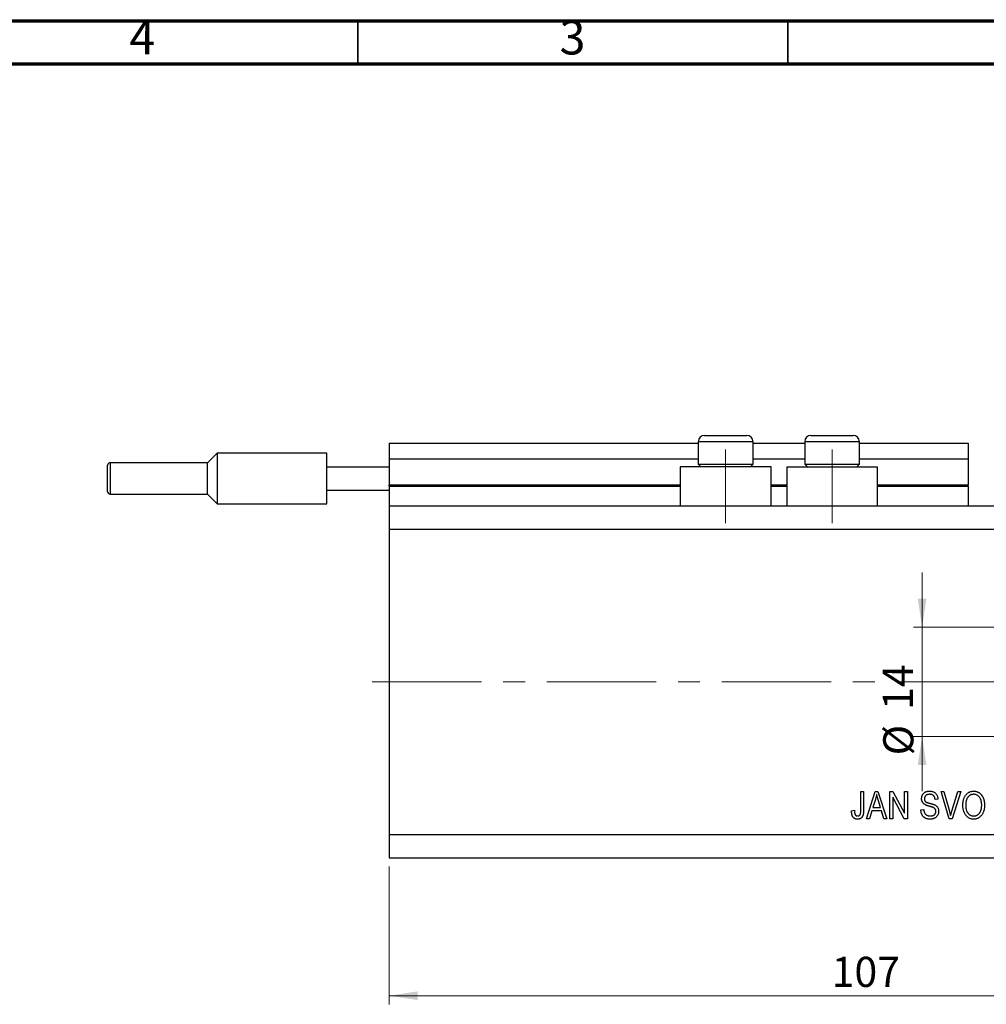
# Model space of a CAD drawing. Units: millimetres. Extents: x 15 to 443, y 5 to 292.
# Drawn here: x 226 to 338, y 178 to 292 of the extents above; entities that cross this region are included whole.
import ezdxf

# ---------------------------------------------------------------- set-up
doc = ezdxf.new("R2010")
doc.units = ezdxf.units.MM
doc.linetypes.add('CENTERX2', pattern=[20.32, 12.7, -2.54, 2.54, -2.54])
doc.styles.add('SLDTEXTSTYLE0', font='TXT', dxfattribs={"width": 0.75})
doc.dimstyles.new('SLDDIMSTYLE0', dxfattribs={"dimtxt": 3.5, "dimasz": 3.302, "dimexe": 0, "dimexo": 0.0625, "dimgap": 0.875, "dimtad": 1, "dimdec": 0, "dimlfac": 1.1, "dimrnd": 1e-09, "dimzin": 12, "dimdsep": 46, "dimtxsty": 'SLDTEXTSTYLE0', "dimsah": 1, "dimcen": 0.09, "dimadec": 0, "dimazin": 3, "dimtfac": 1, "dimtdec": 0, "dimtofl": 0, "dimtmove": 0, "dimatfit": 3, "dimfxl": 1, "dimfrac": 2, "dimtolj": 1, "dimtzin": 12, "dimarcsym": 0})
doc.dimstyles.new('SLDDIMSTYLE3', dxfattribs={"dimtxt": 3.5, "dimasz": 3.302, "dimexe": 0, "dimexo": 0.0625, "dimgap": 0.875, "dimtad": 1, "dimdec": 0, "dimlfac": 1.1, "dimrnd": 1e-09, "dimzin": 12, "dimdsep": 46, "dimtxsty": 'SLDTEXTSTYLE0', "dimsah": 1, "dimcen": 0.09, "dimadec": 0, "dimazin": 3, "dimtfac": 1, "dimtdec": 0, "dimtmove": 0, "dimatfit": 0, "dimfxl": 1, "dimfrac": 2, "dimtolj": 1, "dimtzin": 12, "dimarcsym": 0})

# ---------------------------------------------------------------- blocks, each defined once
blk = doc.blocks.new('_D_11')
at = {"color": 7, "linetype": 'Continuous', "lineweight": 0}
for p, q in [((365.94, 234.65), (365.94, 177.74)), ((268.67, 193.74), (268.67, 177.74)), ((268.67, 178.74), (365.94, 178.74))]:
    blk.add_line(p, q, dxfattribs=at)
at = {"color": 7, "linetype": 'Continuous', "lineweight": 18}
for points in [[(268.67, 178.74), (271.97, 178.24), (271.97, 179.25)], [(365.94, 178.74), (362.64, 179.25), (362.64, 178.24)]]:
    blk.add_solid(points, dxfattribs=at)
at = {"color": 7, "linetype": 'Continuous', "lineweight": 18, "insert": (320.07, 183.26), "char_height": 3.5, "attachment_point": 1, "style": 'SLDTEXTSTYLE0'}
blk.add_mtext('107', dxfattribs=at)
blk = doc.blocks.new('_D_13')
at = {"color": 7, "linetype": 'Continuous', "lineweight": 0}
for p, q in [((330.59, 221.56), (330.59, 227.91)), ((344.94, 221.56), (329.59, 221.56)), ((330.59, 221.56), (330.59, 208.84)), ((344.94, 208.84), (329.59, 208.84)), ((330.59, 208.84), (330.59, 202.49))]:
    blk.add_line(p, q, dxfattribs=at)
at = {"color": 7, "linetype": 'Continuous', "lineweight": 18}
for points in [[(330.59, 221.56), (331.09, 224.86), (330.08, 224.86)], [(330.59, 208.84), (330.08, 205.53), (331.09, 205.53)]]:
    blk.add_solid(points, dxfattribs=at)
at = {"color": 7, "linetype": 'Continuous', "lineweight": 18, "char_height": 3.5, "attachment_point": 1, "rotation": 90, "style": 'SLDTEXTSTYLE0'}
for s, insert in [('14', (326.02, 211.94)), ('%%c', (326.07, 206.66))]:
    blk.add_mtext(s, dxfattribs=dict(at, insert=insert))
blk = doc.blocks.new('SW_CENTERMARKSYMBOL_11')
at = {"color": 0, "linetype": 'Continuous', "lineweight": 18}
for p, q in [((0, 4.55), (0, 8.64)), ((0, 0), (0, 2.27)), ((-4.55, 0), (-8.64, 0)), ((0, 0), (-2.27, 0)), ((0, 0), (0, -2.27)), ((0, 0), (2.27, 0)), ((4.55, 0), (8.64, 0)), ((0, -4.55), (0, -8.64))]:
    blk.add_line(p, q, dxfattribs=at)

msp = doc.modelspace()

# ---------------------------------------------------------------- linework, layer by layer
at = {"color": 7, "linetype": 'Continuous', "lineweight": 70}
for p, q in [((15, 292), (415, 292)), ((20, 287), (410, 287))]:
    msp.add_line(p, q, dxfattribs=at)
at = {"color": 7, "linetype": 'Continuous', "lineweight": 35}
for p, q in [((265, 287), (265, 292)), ((315, 287), (315, 292))]:
    msp.add_line(p, q, dxfattribs=at)
at = {"color": 7, "linetype": 'Continuous', "lineweight": 25}
for p, q in [((305.304, 243.835), (310.213, 243.835)), ((317.667, 243.835), (322.576, 243.835)), ((268.667, 242.926), (304.576, 242.926)), ((268.667, 242.926), (268.667, 241.108)), ((304.576, 243.108), (304.576, 240.508)), ((310.94, 240.508), (310.94, 243.108)), ((310.94, 242.926), (316.94, 242.926)), ((316.94, 243.108), (316.94, 240.508)), ((323.304, 240.508), (323.304, 243.108)), ((323.304, 242.926), (335.94, 242.926)), ((335.94, 242.926), (335.94, 241.108)), ((248.667, 241.79), (247.531, 240.653)), ((261.395, 241.79), (248.667, 241.79)), ((248.667, 241.79), (248.667, 235.88)), ((261.395, 240.199), (261.395, 241.79)), ((235.94, 237.29), (235.94, 240.38)), ((247.531, 240.653), (236.213, 240.653)), ((247.531, 238.835), (247.531, 240.653)), ((268.667, 241.108), (304.576, 241.108)), ((268.667, 241.108), (268.667, 238.108)), ((304.576, 240.508), (304.885, 240.199)), ((304.576, 240.508), (310.94, 240.508)), ((310.631, 240.199), (310.94, 240.508)), ((310.94, 241.108), (316.94, 241.108)), ((316.94, 240.508), (317.249, 240.199)), ((316.94, 240.508), (323.304, 240.508)), ((322.995, 240.199), (323.304, 240.508)), ((323.304, 241.108), (335.94, 241.108)), ((335.94, 241.108), (335.94, 238.108)), ((261.395, 237.471), (261.395, 240.199)), ((261.395, 240.199), (268.667, 240.199)), ((302.485, 240.199), (302.485, 235.653)), ((313.031, 240.199), (302.485, 240.199)), ((313.031, 235.653), (313.031, 240.199)), ((314.849, 240.199), (314.849, 235.653)), ((314.849, 240.199), (325.395, 240.199)), ((325.395, 235.653), (325.395, 240.199)), ((247.531, 237.017), (247.531, 238.835)), ((268.667, 237.926), (268.667, 238.108)), ((268.667, 237.926), (268.667, 235.653)), ((268.667, 237.926), (302.485, 237.926)), ((313.031, 237.926), (314.849, 237.926)), ((325.395, 237.926), (335.94, 237.926)), ((335.94, 237.926), (335.94, 238.108)), ((335.94, 237.926), (335.94, 235.653)), ((236.213, 237.017), (247.531, 237.017)), ((247.531, 237.017), (248.667, 235.88)), ((261.395, 237.471), (268.667, 237.471)), ((261.395, 235.88), (261.395, 237.471)), ((248.667, 235.88), (261.395, 235.88)), ((268.667, 235.653), (268.667, 232.926)), ((268.667, 235.653), (365.94, 235.653)), ((268.667, 232.926), (268.667, 197.471)), ((268.667, 232.926), (365.94, 232.926)), ((323.461, 202.471), (323.791, 202.471)), ((323.461, 200.286), (323.461, 202.471)), ((323.791, 202.471), (323.791, 200.312)), ((324.122, 199.29), (325.138, 202.471)), ((325.138, 202.471), (325.46, 202.471)), ((325.46, 202.471), (326.477, 199.29)), ((326.849, 202.471), (327.201, 202.471)), ((326.849, 199.29), (326.849, 202.471)), ((327.201, 202.471), (328.543, 199.935)), ((328.543, 202.471), (328.874, 202.471)), ((328.543, 199.935), (328.543, 202.471)), ((328.874, 202.471), (328.874, 199.29)), ((332.79, 202.471), (333.13, 202.471)), ((333.742, 199.29), (332.79, 202.471)), ((333.13, 202.471), (333.767, 200.163)), ((334.034, 200.163), (334.742, 202.471)), ((335.085, 202.471), (334.083, 199.29)), ((334.742, 202.471), (335.085, 202.471)), ((325.152, 201.538), (324.852, 200.612)), ((325.746, 200.612), (325.48, 201.486)), ((328.52, 199.29), (327.18, 201.822)), ((327.18, 201.822), (327.18, 199.29)), ((332.428, 201.562), (332.097, 201.521)), ((322.386, 200.24), (322.717, 200.281)), ((324.744, 200.24), (324.466, 199.29)), ((325.855, 200.24), (324.744, 200.24)), ((324.852, 200.612), (325.746, 200.612)), ((326.134, 199.29), (325.855, 200.24)), ((330.444, 200.323), (330.775, 200.364)), ((324.466, 199.29), (324.122, 199.29)), ((326.477, 199.29), (326.134, 199.29)), ((327.18, 199.29), (326.849, 199.29)), ((328.874, 199.29), (328.52, 199.29)), ((334.083, 199.29), (333.742, 199.29)), ((268.667, 197.471), (365.94, 197.471)), ((268.667, 197.471), (268.667, 194.744)), ((268.667, 194.744), (365.94, 194.744))]:
    msp.add_line(p, q, dxfattribs=at)
at = {"color": 8, "linetype": 'Continuous', "lineweight": 25}
for p, q in [((310.94, 243.108), (304.576, 243.108)), ((323.304, 243.108), (316.94, 243.108)), ((236.213, 240.653), (236.213, 237.017)), ((268.667, 238.108), (302.485, 238.108)), ((313.031, 238.108), (314.849, 238.108)), ((325.395, 238.108), (335.94, 238.108))]:
    msp.add_line(p, q, dxfattribs=at)
at = {"color": 7, "linetype": 'CENTERX2', "lineweight": 18}
for p, q in [((307.758, 233.653), (307.758, 242.199)), ((320.122, 233.653), (320.122, 242.199)), ((266.667, 215.199), (367.94, 215.199))]:
    msp.add_line(p, q, dxfattribs=at)
at = {"color": 7, "linetype": 'Continuous', "lineweight": 25}
for centre, radius, start, end in [((305.304, 243.108), 0.727, 90, 180), ((310.213, 243.108), 0.727, 0, 90), ((317.667, 243.108), 0.727, 90, 180), ((322.576, 243.108), 0.727, 0, 90), ((236.213, 240.38), 0.273, 90, 180), ((236.213, 237.29), 0.273, 180, 270)]:
    msp.add_arc(centre, radius, start, end, dxfattribs=at)
for points, knots in [([(330.527, 201.641), (330.527, 201.672), (330.529, 201.734), (330.541, 201.824), (330.56, 201.909), (330.588, 201.99), (330.623, 202.067), (330.667, 202.139), (330.717, 202.207), (330.776, 202.27), (330.84, 202.327), (330.912, 202.377), (330.988, 202.419), (331.07, 202.454), (331.158, 202.48), (331.25, 202.499), (331.348, 202.511), (331.416, 202.512), (331.45, 202.513)], [0, 0, 0, 0, 0.0655342, 0.1288271, 0.1899549, 0.249648, 0.3082483, 0.3667964, 0.4255009, 0.4858921, 0.546682, 0.6066869, 0.6675221, 0.7294256, 0.7931375, 0.8590271, 0.9276974, 1, 1, 1, 1]), ([(331.45, 202.513), (331.497, 202.511), (331.589, 202.509), (331.722, 202.487), (331.846, 202.451), (331.96, 202.401), (332.064, 202.337), (332.155, 202.26), (332.235, 202.17), (332.301, 202.068), (332.355, 201.956), (332.394, 201.833), (332.42, 201.701), (332.425, 201.609), (332.428, 201.562)], [0, 0, 0, 0, 0.0919148, 0.17935, 0.2627603, 0.3438246, 0.4230537, 0.5001538, 0.5774021, 0.656471, 0.73765, 0.8208783, 0.9079232, 1, 1, 1, 1]), ([(335.32, 200.838), (335.321, 200.904), (335.323, 201.031), (335.34, 201.216), (335.368, 201.389), (335.407, 201.55), (335.459, 201.7), (335.52, 201.838), (335.594, 201.965), (335.679, 202.079), (335.772, 202.181), (335.871, 202.27), (335.976, 202.345), (336.087, 202.406), (336.202, 202.455), (336.324, 202.488), (336.452, 202.51), (336.538, 202.512), (336.582, 202.513)], [0, 0, 0, 0, 0.0831919, 0.1620054, 0.2362691, 0.3066253, 0.3736257, 0.4377443, 0.4997343, 0.5601671, 0.6188357, 0.6750154, 0.7296972, 0.7830092, 0.8359127, 0.8894447, 0.9439471, 1, 1, 1, 1]), ([(336.582, 202.513), (336.611, 202.512), (336.668, 202.511), (336.753, 202.501), (336.835, 202.487), (336.916, 202.465), (336.995, 202.438), (337.072, 202.405), (337.146, 202.365), (337.219, 202.32), (337.289, 202.269), (337.356, 202.212), (337.419, 202.15), (337.477, 202.082), (337.532, 202.008), (337.583, 201.929), (337.63, 201.845), (337.674, 201.756), (337.714, 201.661), (337.748, 201.562), (337.776, 201.459), (337.8, 201.351), (337.818, 201.239), (337.832, 201.122), (337.839, 201.001), (337.84, 200.919), (337.841, 200.877)], [0, 0, 0, 0, 0.0374927, 0.074051, 0.1104132, 0.1462906, 0.1823667, 0.2186773, 0.2550749, 0.2922409, 0.3296542, 0.3675328, 0.4056909, 0.4445404, 0.4840761, 0.5247147, 0.5664015, 0.6096676, 0.6539091, 0.6991821, 0.7455791, 0.7934049, 0.8424054, 0.8933528, 0.9457458, 1, 1, 1, 1]), ([(325.3, 202.14), (325.29, 202.089), (325.272, 201.988), (325.237, 201.837), (325.198, 201.687), (325.167, 201.588), (325.152, 201.538)], [0, 0, 0, 0, 0.2488752, 0.4974197, 0.7479413, 1, 1, 1, 1]), ([(325.48, 201.486), (325.47, 201.519), (325.451, 201.583), (325.423, 201.676), (325.397, 201.765), (325.374, 201.849), (325.352, 201.928), (325.333, 202.003), (325.315, 202.073), (325.305, 202.118), (325.3, 202.14)], [0, 0, 0, 0, 0.151074, 0.2949499, 0.4307193, 0.5599595, 0.6813574, 0.794418, 0.9012434, 1, 1, 1, 1]), ([(331.385, 200.767), (331.355, 200.775), (331.297, 200.792), (331.214, 200.818), (331.138, 200.843), (331.069, 200.87), (331.006, 200.896), (330.95, 200.923), (330.901, 200.95), (330.844, 200.986), (330.782, 201.036), (330.717, 201.103), (330.659, 201.177), (330.611, 201.258), (330.573, 201.345), (330.547, 201.439), (330.529, 201.538), (330.528, 201.606), (330.527, 201.641)], [0, 0, 0, 0, 0.0696135, 0.1341558, 0.1941217, 0.2492702, 0.3003975, 0.3464603, 0.3882517, 0.4259028, 0.4961061, 0.5655346, 0.6348463, 0.7047585, 0.775666, 0.8477254, 0.9224176, 1, 1, 1, 1]), ([(331.461, 202.141), (331.437, 202.141), (331.391, 202.14), (331.324, 202.132), (331.261, 202.122), (331.202, 202.106), (331.148, 202.087), (331.098, 202.062), (331.052, 202.034), (331.011, 202), (330.975, 201.963), (330.943, 201.924), (330.916, 201.882), (330.895, 201.837), (330.878, 201.79), (330.866, 201.74), (330.859, 201.688), (330.858, 201.652), (330.857, 201.633)], [0, 0, 0, 0, 0.0804236, 0.1554479, 0.2274866, 0.294949, 0.3597987, 0.42102, 0.481902, 0.5406083, 0.5984821, 0.6551515, 0.710201, 0.7655972, 0.8217225, 0.8791642, 0.9383687, 1, 1, 1, 1]), ([(330.857, 201.633), (330.858, 201.6), (330.861, 201.538), (330.88, 201.45), (330.912, 201.373), (330.945, 201.331), (330.961, 201.31)], [0, 0, 0, 0, 0.2837745, 0.539584, 0.775645, 1, 1, 1, 1]), ([(332.097, 201.521), (332.095, 201.546), (332.09, 201.596), (332.077, 201.667), (332.06, 201.734), (332.039, 201.795), (332.013, 201.851), (331.984, 201.902), (331.949, 201.948), (331.911, 201.989), (331.869, 202.025), (331.823, 202.056), (331.772, 202.083), (331.718, 202.104), (331.659, 202.121), (331.597, 202.132), (331.53, 202.139), (331.485, 202.14), (331.461, 202.141)], [0, 0, 0, 0, 0.0765728, 0.1493229, 0.2172187, 0.2820872, 0.3432656, 0.4022311, 0.4584774, 0.5141512, 0.5690726, 0.6243527, 0.6811914, 0.7394042, 0.7998298, 0.8628307, 0.9296455, 1, 1, 1, 1]), ([(336.585, 202.141), (336.552, 202.14), (336.486, 202.138), (336.391, 202.123), (336.299, 202.097), (336.213, 202.062), (336.13, 202.018), (336.053, 201.962), (335.98, 201.897), (335.912, 201.821), (335.849, 201.736), (335.797, 201.638), (335.751, 201.531), (335.714, 201.412), (335.685, 201.283), (335.666, 201.143), (335.652, 200.992), (335.651, 200.887), (335.651, 200.833)], [0, 0, 0, 0, 0.0549693, 0.1083591, 0.160164, 0.2113323, 0.2628532, 0.3149822, 0.3690072, 0.4247808, 0.4829618, 0.5435867, 0.6079448, 0.6759283, 0.7490032, 0.827141, 0.9105023, 1, 1, 1, 1]), ([(337.372, 201.606), (337.353, 201.645), (337.317, 201.723), (337.241, 201.826), (337.154, 201.919), (337.054, 201.997), (336.945, 202.061), (336.83, 202.108), (336.709, 202.136), (336.626, 202.139), (336.585, 202.141)], [0, 0, 0, 0, 0.1290894, 0.2551, 0.3798655, 0.5068907, 0.6325188, 0.7548417, 0.8765222, 1, 1, 1, 1]), ([(337.51, 200.887), (337.51, 200.92), (337.509, 200.985), (337.503, 201.082), (337.492, 201.176), (337.477, 201.268), (337.457, 201.356), (337.434, 201.442), (337.405, 201.525), (337.383, 201.579), (337.372, 201.606)], [0, 0, 0, 0, 0.1348306, 0.2655523, 0.3942179, 0.5192746, 0.6422304, 0.7628424, 0.8821514, 1, 1, 1, 1]), ([(322.575, 199.473), (322.56, 199.495), (322.528, 199.541), (322.491, 199.618), (322.458, 199.702), (322.432, 199.795), (322.411, 199.895), (322.396, 200.003), (322.388, 200.119), (322.387, 200.199), (322.386, 200.24)], [0, 0, 0, 0, 0.101049, 0.2071533, 0.3194649, 0.4391077, 0.5656092, 0.7011884, 0.8455299, 1, 1, 1, 1]), ([(322.717, 200.281), (322.718, 200.251), (322.721, 200.193), (322.728, 200.109), (322.736, 200.032), (322.749, 199.963), (322.763, 199.901), (322.781, 199.847), (322.8, 199.8), (322.823, 199.761), (322.848, 199.727), (322.875, 199.698), (322.906, 199.675), (322.937, 199.654), (322.972, 199.639), (323.008, 199.628), (323.047, 199.621), (323.074, 199.62), (323.087, 199.62)], [0, 0, 0, 0, 0.10735597, 0.20656818, 0.29768623, 0.37957897, 0.45390915, 0.52100596, 0.58032132, 0.63314409, 0.68196733, 0.7282239, 0.77311641, 0.81720959, 0.86114511, 0.9056495, 0.95203715, 1, 1, 1, 1]), ([(323.791, 200.312), (323.791, 200.265), (323.789, 200.174), (323.781, 200.044), (323.766, 199.925), (323.746, 199.817), (323.72, 199.719), (323.688, 199.631), (323.649, 199.554), (323.605, 199.488), (323.555, 199.431), (323.5, 199.382), (323.441, 199.341), (323.376, 199.307), (323.307, 199.28), (323.233, 199.262), (323.155, 199.25), (323.1, 199.249), (323.073, 199.248)], [0, 0, 0, 0, 0.0962668, 0.1851887, 0.2670523, 0.3425535, 0.4116299, 0.4751854, 0.5336271, 0.5873802, 0.6383796, 0.6880941, 0.7375708, 0.7869391, 0.837114, 0.8890451, 0.9429882, 1, 1, 1, 1]), ([(323.417, 199.86), (323.424, 199.887), (323.439, 199.945), (323.451, 200.043), (323.46, 200.159), (323.46, 200.242), (323.461, 200.286)], [0, 0, 0, 0, 0.18993786, 0.41907519, 0.68882084, 1, 1, 1, 1]), ([(331.508, 199.248), (331.469, 199.249), (331.392, 199.251), (331.281, 199.264), (331.176, 199.287), (331.076, 199.319), (330.983, 199.359), (330.895, 199.409), (330.814, 199.468), (330.74, 199.536), (330.673, 199.612), (330.614, 199.694), (330.563, 199.783), (330.523, 199.879), (330.489, 199.981), (330.465, 200.089), (330.449, 200.204), (330.446, 200.282), (330.444, 200.323)], [0, 0, 0, 0, 0.06906221, 0.13476588, 0.19761071, 0.25852821, 0.31812743, 0.37705827, 0.43568579, 0.49473363, 0.55409111, 0.61333342, 0.67292419, 0.7340655, 0.79629879, 0.86124089, 0.92897033, 1, 1, 1, 1]), ([(330.775, 200.364), (330.78, 200.322), (330.789, 200.242), (330.814, 200.13), (330.847, 200.033), (330.888, 199.949), (330.941, 199.877), (331.002, 199.813), (331.073, 199.757), (331.153, 199.708), (331.241, 199.668), (331.335, 199.641), (331.434, 199.623), (331.502, 199.621), (331.537, 199.62)], [0, 0, 0, 0, 0.1067134, 0.2023828, 0.2879881, 0.3651321, 0.4381553, 0.511442, 0.5870935, 0.6659856, 0.7468394, 0.82888, 0.9125296, 1, 1, 1, 1]), ([(330.961, 201.31), (330.971, 201.301), (330.993, 201.279), (331.034, 201.253), (331.083, 201.224), (331.142, 201.199), (331.21, 201.172), (331.287, 201.147), (331.373, 201.122), (331.435, 201.107), (331.467, 201.099)], [0, 0, 0, 0, 0.0750157, 0.1629302, 0.2646744, 0.38097, 0.5123092, 0.658221, 0.8208324, 1, 1, 1, 1]), ([(332.18, 200.165), (332.179, 200.188), (332.178, 200.232), (332.166, 200.297), (332.146, 200.357), (332.118, 200.413), (332.083, 200.464), (332.039, 200.51), (331.988, 200.551), (331.938, 200.582), (331.89, 200.604), (331.845, 200.624), (331.791, 200.644), (331.727, 200.666), (331.655, 200.689), (331.573, 200.714), (331.482, 200.74), (331.418, 200.758), (331.385, 200.767)], [0, 0, 0, 0, 0.06282749, 0.12237269, 0.18038377, 0.2364892, 0.29262895, 0.35039806, 0.41019268, 0.47342298, 0.51021249, 0.55527996, 0.60847301, 0.66985704, 0.74003796, 0.81791747, 0.90481226, 1, 1, 1, 1]), ([(331.467, 201.099), (331.499, 201.091), (331.559, 201.076), (331.647, 201.053), (331.727, 201.032), (331.8, 201.012), (331.865, 200.991), (331.923, 200.972), (331.974, 200.954), (332.005, 200.941), (332.02, 200.935)], [0, 0, 0, 0, 0.1693238, 0.3253554, 0.4689155, 0.6003115, 0.7188464, 0.8249852, 0.9187578, 1, 1, 1, 1]), ([(332.02, 200.935), (332.058, 200.916), (332.133, 200.88), (332.233, 200.809), (332.319, 200.728), (332.389, 200.635), (332.444, 200.534), (332.482, 200.422), (332.506, 200.301), (332.509, 200.218), (332.51, 200.175)], [0, 0, 0, 0, 0.1337851, 0.2593854, 0.3808217, 0.4995309, 0.6183576, 0.7398957, 0.8662956, 1, 1, 1, 1]), ([(335.642, 199.747), (335.616, 199.786), (335.565, 199.862), (335.5, 199.985), (335.444, 200.113), (335.399, 200.247), (335.363, 200.386), (335.338, 200.532), (335.323, 200.683), (335.321, 200.786), (335.32, 200.838)], [0, 0, 0, 0, 0.1198666, 0.2390237, 0.359553, 0.4815592, 0.6054682, 0.7329682, 0.8642496, 1, 1, 1, 1]), ([(335.651, 200.833), (335.652, 200.787), (335.654, 200.696), (335.666, 200.563), (335.687, 200.439), (335.717, 200.323), (335.754, 200.214), (335.8, 200.114), (335.855, 200.022), (335.919, 199.938), (335.988, 199.864), (336.061, 199.798), (336.139, 199.744), (336.219, 199.698), (336.304, 199.663), (336.392, 199.639), (336.484, 199.623), (336.546, 199.621), (336.578, 199.62)], [0, 0, 0, 0, 0.08201671, 0.15941341, 0.23300697, 0.30318918, 0.36997167, 0.43419099, 0.49670895, 0.55820858, 0.61808097, 0.67508279, 0.73010763, 0.78389842, 0.83707553, 0.89041876, 0.94438701, 1, 1, 1, 1]), ([(336.578, 199.62), (336.61, 199.621), (336.674, 199.623), (336.768, 199.638), (336.858, 199.663), (336.943, 199.7), (337.025, 199.745), (337.102, 199.8), (337.175, 199.866), (337.245, 199.941), (337.307, 200.027), (337.362, 200.122), (337.408, 200.226), (337.445, 200.34), (337.475, 200.464), (337.495, 200.597), (337.509, 200.739), (337.51, 200.837), (337.51, 200.887)], [0, 0, 0, 0, 0.0549232, 0.108603, 0.1610369, 0.2129853, 0.2656875, 0.3191577, 0.3745728, 0.432544, 0.4924378, 0.5542085, 0.6185456, 0.6863016, 0.7577792, 0.833642, 0.9144134, 1, 1, 1, 1]), ([(337.841, 200.877), (337.84, 200.82), (337.838, 200.708), (337.823, 200.545), (337.797, 200.389), (337.763, 200.242), (337.717, 200.102), (337.661, 199.971), (337.596, 199.848), (337.543, 199.772), (337.517, 199.734)], [0, 0, 0, 0, 0.1416907, 0.2774613, 0.4074958, 0.5327188, 0.6537263, 0.7710597, 0.8863102, 1, 1, 1, 1]), ([(323.073, 199.248), (323.046, 199.249), (322.993, 199.25), (322.917, 199.261), (322.847, 199.278), (322.781, 199.303), (322.721, 199.335), (322.667, 199.374), (322.617, 199.419), (322.589, 199.455), (322.575, 199.473)], [0, 0, 0, 0, 0.1422756, 0.2767365, 0.4044483, 0.5261123, 0.6446587, 0.7620593, 0.8795701, 1, 1, 1, 1]), ([(323.087, 199.62), (323.107, 199.621), (323.144, 199.623), (323.199, 199.635), (323.25, 199.657), (323.296, 199.687), (323.338, 199.723), (323.372, 199.764), (323.4, 199.81), (323.412, 199.843), (323.417, 199.86)], [0, 0, 0, 0, 0.1318753, 0.257653, 0.3827609, 0.5089715, 0.6345929, 0.7573415, 0.8779289, 1, 1, 1, 1]), ([(332.51, 200.175), (332.509, 200.132), (332.506, 200.046), (332.481, 199.922), (332.441, 199.803), (332.385, 199.692), (332.316, 199.589), (332.235, 199.499), (332.141, 199.422), (332.037, 199.358), (331.921, 199.308), (331.793, 199.274), (331.654, 199.252), (331.558, 199.249), (331.508, 199.248)], [0, 0, 0, 0, 0.0842735, 0.1665166, 0.2473878, 0.3288365, 0.4090983, 0.4877267, 0.5657078, 0.6449849, 0.7265584, 0.8120698, 0.9027288, 1, 1, 1, 1]), ([(331.537, 199.62), (331.561, 199.621), (331.61, 199.622), (331.68, 199.629), (331.746, 199.64), (331.807, 199.657), (331.865, 199.677), (331.917, 199.704), (331.967, 199.735), (332.011, 199.77), (332.05, 199.81), (332.086, 199.852), (332.114, 199.897), (332.139, 199.945), (332.157, 199.996), (332.171, 200.05), (332.178, 200.107), (332.179, 200.145), (332.18, 200.165)], [0, 0, 0, 0, 0.0781253, 0.1518301, 0.2221521, 0.2890233, 0.3525976, 0.414842, 0.4749349, 0.5348434, 0.5934135, 0.6507869, 0.707286, 0.7634578, 0.8197238, 0.8778515, 0.9374785, 1, 1, 1, 1]), ([(333.767, 200.163), (333.779, 200.119), (333.802, 200.032), (333.835, 199.905), (333.866, 199.782), (333.885, 199.701), (333.895, 199.661)], [0, 0, 0, 0, 0.2646946, 0.5196779, 0.7652786, 1, 1, 1, 1]), ([(333.895, 199.661), (333.916, 199.744), (333.959, 199.912), (334.009, 200.078), (334.034, 200.163)], [0, 0, 0, 0, 0.48991138, 1, 1, 1, 1]), ([(336.58, 199.248), (336.533, 199.25), (336.44, 199.252), (336.304, 199.276), (336.175, 199.316), (336.052, 199.37), (335.938, 199.442), (335.831, 199.528), (335.731, 199.63), (335.672, 199.708), (335.642, 199.747)], [0, 0, 0, 0, 0.12846412, 0.25211844, 0.37347641, 0.49300394, 0.61370885, 0.73727654, 0.86550359, 1, 1, 1, 1]), ([(337.517, 199.734), (337.487, 199.696), (337.427, 199.62), (337.327, 199.521), (337.22, 199.437), (337.106, 199.367), (336.984, 199.314), (336.856, 199.276), (336.72, 199.253), (336.628, 199.25), (336.58, 199.248)], [0, 0, 0, 0, 0.1337649, 0.2614594, 0.3854851, 0.5058366, 0.6259463, 0.7469128, 0.8709846, 1, 1, 1, 1])]:
    msp.add_open_spline(points, degree=3, knots=knots, dxfattribs=at)

# ---------------------------------------------------------------- block references
at = {"color": 7, "linetype": 'Continuous', "lineweight": 0}
msp.add_blockref('SW_CENTERMARKSYMBOL_11', (345.94, 215.199), dxfattribs=at)

# ---------------------------------------------------------------- texts
at = {"color": 7, "linetype": 'Continuous', "lineweight": 0, "char_height": 3.969, "attachment_point": 2, "style": 'SLDTEXTSTYLE0'}
for s, insert in [('4', (239.96, 292.06)), ('3', (289.96, 292.06))]:
    msp.add_mtext(s, dxfattribs=dict(at, insert=insert))

# ---------------------------------------------------------------- dimensions: what is measured, and where the dimension line sits
at = {"color": 7, "linetype": 'Continuous', "lineweight": 18}
dim = msp.add_linear_dim(base=(365.94, 178.744), p1=(268.667, 194.744), p2=(365.94, 235.653), dimstyle='SLDDIMSTYLE0', dxfattribs=at)
dim.commit()
dim.dimension.update_dxf_attribs({"geometry": '_D_11', "text_midpoint": (323.949, 178.744), "dimtype": 160})
dim = msp.add_linear_dim(base=(330.585, 208.835), p1=(345.94, 221.562), p2=(345.94, 208.835), angle=90, text='%%c<>', dimstyle='SLDDIMSTYLE3', dxfattribs=at)
dim.commit()
dim.dimension.update_dxf_attribs({"geometry": '_D_13', "text_midpoint": (330.585, 211.885), "dimtype": 160})

doc.saveas('drawing.dxf')
